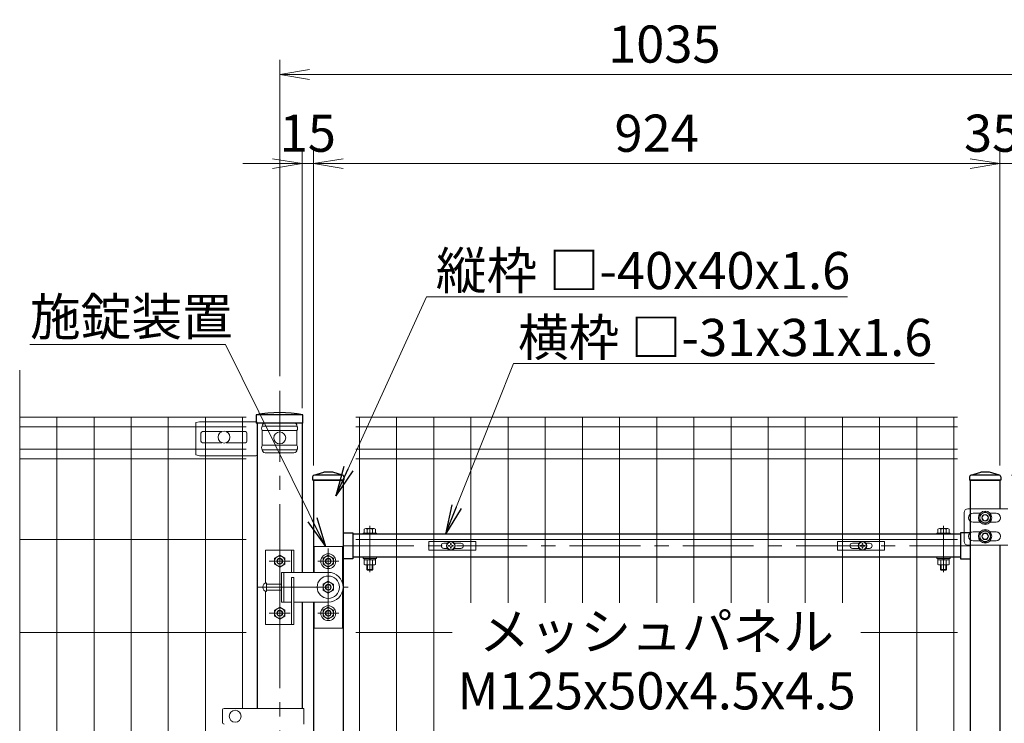
# Model space of a CAD drawing. Units: millimetres. Extents: x 0 to 8400, y 0 to 5940.
# Drawn here: x 1231 to 2556, y 3485 to 4433 of the extents above; entities that cross this region are included whole.
import ezdxf
from ezdxf.enums import TextEntityAlignment as Align

# ---------------------------------------------------------------- set-up
doc = ezdxf.new("R2010")
doc.units = ezdxf.units.MM
doc.header["$LTSCALE"] = 3
doc.header["$MEASUREMENT"] = 0
doc.linetypes.add('CENTER', pattern=[50.8, 31.75, -6.35, 6.35, -6.35])
doc.layers.get('Defpoints').update_dxf_attribs({"color": 6})
for name, color, linetype, lineweight in [('D-BMK', 2, 'CENTER', 13), ('D-STR-DIM', 7, 'Continuous', 13), ('D-STR-TXT', 7, 'Continuous', 13), ('D-STR2', 7, 'Continuous', 13), ('D-STR3', 3, 'Continuous', 13)]:
    doc.layers.add(name, color=color, linetype=linetype, lineweight=lineweight)
doc.layers.add('D-STR1', color=1, linetype='Continuous')
doc.styles.add('ゴシック', font='txt')
doc.dimstyles.new('STYLE', dxfattribs={"dimscale": 20, "dimtxt": 2.5, "dimasz": 2, "dimexe": 1, "dimexo": 1, "dimgap": 0.8, "dimtad": 1, "dimdsep": 46, "dimtxsty": 'ゴシック', "dimblk": 'OPEN', "dimcen": 1e-08, "dimclrd": 256, "dimclre": 256, "dimclrt": 256, "dimadec": 0, "dimazin": 2, "dimtfac": 1, "dimtmove": 2, "dimatfit": 3, "dimldrblk": 'OPEN', "dimfxl": 1, "dimtolj": 1, "dimtzin": 0, "dimlwd": -1, "dimlwe": -1, "dimarcsym": 0})
doc.dimstyles.new('STYLE1', dxfattribs={"dimtxt": 2.5, "dimasz": 2, "dimexe": 1, "dimexo": 1, "dimgap": 0.8, "dimtad": 1, "dimdsep": 46, "dimtxsty": 'ゴシック', "dimblk": 'OPEN', "dimcen": 1e-08, "dimclrd": 256, "dimclre": 256, "dimclrt": 256, "dimadec": 0, "dimazin": 2, "dimtfac": 1, "dimtmove": 2, "dimatfit": 3, "dimldrblk": 'OPEN', "dimfxl": 1, "dimtolj": 1, "dimtzin": 0, "dimlwd": -1, "dimlwe": -1, "dimarcsym": 0})

# ---------------------------------------------------------------- blocks, each defined once
blk = doc.blocks.new('_Open')
at = {"color": 0, "linetype": 'ByBlock', "lineweight": -2}
for p, q in [((-1, 0.167), (0, 0)), ((-1, -0.167), (0, 0)), ((0, 0), (-1, 0))]:
    blk.add_line(p, q, dxfattribs=at)
blk = doc.blocks.new('*D46')
at = {"layer": 'D-STR-DIM', "transparency": 16777216}
for p, q in [((1626.2, 3832.7), (1626.2, 4258.9)), ((2550.2, 3832.7), (2550.2, 4258.9)), ((1666.2, 4238.9), (2510.2, 4238.9))]:
    blk.add_line(p, q, dxfattribs=at)
at = {"layer": 'Defpoints', "color": 0, "transparency": 16777216}
for p in [(2550.2, 4238.9), (1626.2, 3812.7), (2550.2, 3812.7)]:
    blk.add_point(p, dxfattribs=at)
at = {"layer": 'D-STR-DIM', "transparency": 16777216, "xscale": 40, "yscale": 40, "zscale": 40, "rotation": 180}
blk.add_blockref('_Open', (1626.2, 4238.9), dxfattribs=at)
at = {"layer": 'D-STR-DIM', "transparency": 16777216, "xscale": 40, "yscale": 40, "zscale": 40}
blk.add_blockref('_Open', (2550.2, 4238.9), dxfattribs=at)
at = {"layer": 'D-STR-DIM', "transparency": 16777216, "insert": (2088.2, 4279.9), "char_height": 50, "attachment_point": 5, "style": 'ゴシック'}
blk.add_mtext('\\A1;924', dxfattribs=at)
blk = doc.blocks.new('*D47')
at = {"layer": 'D-STR-DIM', "transparency": 16777216}
for p, q in [((1581, 3952.9), (1581, 4378.9)), ((2616, 3952.9), (2616, 4378.9)), ((1621, 4358.9), (2576, 4358.9))]:
    blk.add_line(p, q, dxfattribs=at)
at = {"layer": 'Defpoints', "color": 0, "transparency": 16777216}
for p in [(2616, 4358.9), (1581, 3932.9), (2616, 3932.9)]:
    blk.add_point(p, dxfattribs=at)
at = {"layer": 'D-STR-DIM', "transparency": 16777216, "xscale": 40, "yscale": 40, "zscale": 40, "rotation": 180}
blk.add_blockref('_Open', (1581, 4358.9), dxfattribs=at)
at = {"layer": 'D-STR-DIM', "transparency": 16777216, "xscale": 40, "yscale": 40, "zscale": 40}
blk.add_blockref('_Open', (2616, 4358.9), dxfattribs=at)
at = {"layer": 'D-STR-DIM', "transparency": 16777216, "insert": (2098.5, 4399.9), "char_height": 50, "attachment_point": 5, "style": 'ゴシック'}
blk.add_mtext('\\A1;1035', dxfattribs=at)
blk = doc.blocks.new('*D63')
at = {"layer": 'D-STR-DIM', "transparency": 16777216}
for p, q in [((1611.2, 3909.7), (1611.2, 4258.9)), ((1626.2, 3832.7), (1626.2, 4258.9)), ((1571.2, 4238.9), (1531.2, 4238.9)), ((1626.2, 4238.9), (1611.2, 4238.9)), ((1666.2, 4238.9), (1706.2, 4238.9))]:
    blk.add_line(p, q, dxfattribs=at)
at = {"layer": 'Defpoints', "color": 0, "transparency": 16777216}
for p in [(1611.2, 4238.9), (1611.2, 3889.7), (1626.2, 3812.7)]:
    blk.add_point(p, dxfattribs=at)
at = {"layer": 'D-STR-DIM', "transparency": 16777216, "xscale": 40, "yscale": 40, "zscale": 40}
blk.add_blockref('_Open', (1611.2, 4238.9), dxfattribs=at)
at = {"layer": 'D-STR-DIM', "transparency": 16777216, "xscale": 40, "yscale": 40, "zscale": 40, "rotation": 180}
blk.add_blockref('_Open', (1626.2, 4238.9), dxfattribs=at)
at = {"layer": 'D-STR-DIM', "transparency": 16777216, "insert": (1618.7, 4279.9), "char_height": 50, "attachment_point": 5, "style": 'ゴシック'}
blk.add_mtext('\\A1;15', dxfattribs=at)
blk = doc.blocks.new('*D64')
at = {"layer": 'D-STR-DIM', "transparency": 16777216}
for p, q in [((2550.2, 3832.7), (2550.2, 4258.9)), ((2585.7, 3909.7), (2585.7, 4258.9)), ((2510.2, 4238.9), (2470.2, 4238.9)), ((2550.2, 4238.9), (2585.7, 4238.9)), ((2625.7, 4238.9), (2665.7, 4238.9))]:
    blk.add_line(p, q, dxfattribs=at)
at = {"layer": 'Defpoints', "color": 0, "transparency": 16777216}
for p in [(2585.7, 4238.9), (2585.7, 3889.7), (2550.2, 3812.7)]:
    blk.add_point(p, dxfattribs=at)
at = {"layer": 'D-STR-DIM', "transparency": 16777216, "xscale": 40, "yscale": 40, "zscale": 40}
blk.add_blockref('_Open', (2550.2, 4238.9), dxfattribs=at)
at = {"layer": 'D-STR-DIM', "transparency": 16777216, "xscale": 40, "yscale": 40, "zscale": 40, "rotation": 180}
blk.add_blockref('_Open', (2585.7, 4238.9), dxfattribs=at)
at = {"layer": 'D-STR-DIM', "transparency": 16777216, "insert": (2568, 4279.9), "char_height": 50, "attachment_point": 5, "style": 'ゴシック'}
blk.add_mtext('\\A1;35.5', dxfattribs=at)
blk = doc.blocks.new('A$Cc5bff5c2')
at = {"layer": 'D-STR3'}
for p, q in [((-29.8, 6), (33.7, 6)), ((-29.8, -6), (-29.8, 6)), ((-9.5, 3.5), (-4.6, 3.5)), ((-3.2, 0.4), (-3.2, -0.4)), ((-1.9, 0.4), (-3.2, 0.4)), ((-0.4, 3.1), (-0.4, 1.9)), ((-0.4, 3.1), (0.4, 3.1)), ((0.4, 3.1), (0.4, 1.9)), ((1.9, 0.4), (3.1, 0.4)), ((3.1, 0.4), (3.1, -0.4)), ((4.6, 3.5), (13.5, 3.5)), ((33.7, -6), (33.7, 6)), ((-29.8, -6), (33.7, -6)), ((-9.5, -3.5), (-4.6, -3.5)), ((-1.9, -0.4), (-3.2, -0.4)), ((-0.4, -3.2), (-0.4, -1.9)), ((-0.4, -3.2), (0.4, -3.2)), ((0.4, -3.2), (0.4, -1.9)), ((1.9, -0.4), (3.1, -0.4)), ((4.6, -3.5), (13.5, -3.5))]:
    blk.add_line(p, q, dxfattribs=at)
for radius in [5.75, 5.25]:
    blk.add_circle((0, 0), radius, dxfattribs=at)
for centre, radius, start, end in [((-9.5, 0), 3.5, 90, 270), ((-1.9, 1.9), 1.49, 270, 0), ((1.9, 1.9), 1.49, 180, 270), ((13.5, 0), 3.5, 270, 90), ((-1.9, -1.9), 1.49, 0, 90), ((1.9, -1.9), 1.49, 90, 180)]:
    blk.add_arc(centre, radius, start, end, dxfattribs=at)
blk = doc.blocks.new('A$C5ba32ecb')
at = {"layer": 'D-STR3'}
for p, q in [((-33.8, 6), (29.7, 6)), ((-33.8, -6), (-33.8, 6)), ((-13.5, 3.5), (-4.6, 3.5)), ((-3.2, 0.4), (-3.2, -0.4)), ((-1.9, 0.4), (-3.2, 0.4)), ((-0.4, 3.1), (-0.4, 1.9)), ((-0.4, 3.1), (0.4, 3.1)), ((0.4, 3.1), (0.4, 1.9)), ((1.9, 0.4), (3.1, 0.4)), ((3.1, 0.4), (3.1, -0.4)), ((4.6, 3.5), (9.5, 3.5)), ((29.7, -6), (29.7, 6)), ((-33.8, -6), (29.7, -6)), ((-13.5, -3.5), (-4.6, -3.5)), ((-1.9, -0.4), (-3.2, -0.4)), ((-0.4, -3.2), (-0.4, -1.9)), ((-0.4, -3.2), (0.4, -3.2)), ((0.4, -3.2), (0.4, -1.9)), ((1.9, -0.4), (3.1, -0.4)), ((4.6, -3.5), (9.5, -3.5))]:
    blk.add_line(p, q, dxfattribs=at)
for radius in [5.75, 5.25]:
    blk.add_circle((0, 0), radius, dxfattribs=at)
for centre, radius, start, end in [((-13.5, 0), 3.5, 90, 270), ((-1.9, 1.9), 1.49, 270, 0), ((1.9, 1.9), 1.49, 180, 270), ((9.5, 0), 3.5, 270, 90), ((-1.9, -1.9), 1.49, 0, 90), ((1.9, -1.9), 1.49, 90, 180)]:
    blk.add_arc(centre, radius, start, end, dxfattribs=at)
blk = doc.blocks.new('*D61')
at = {"layer": 'D-STR-DIM', "transparency": 16777216}
for p, q in [((2565.5, 3819.7), (3156.3, 3819.7)), ((3136.3, 2767.7), (3136.3, 3779.7)), ((2570.2, 2727.7), (3156.3, 2727.7))]:
    blk.add_line(p, q, dxfattribs=at)
at = {"layer": 'Defpoints', "color": 0, "transparency": 16777216}
for p in [(2545.5, 3819.7), (3136.3, 3819.7), (2550.2, 2727.7)]:
    blk.add_point(p, dxfattribs=at)
at = {"layer": 'D-STR-DIM', "transparency": 16777216, "xscale": 40, "yscale": 40, "zscale": 40}
for p, rotation in [((3136.3, 3819.7), 90), ((3136.3, 2727.7), 270)]:
    blk.add_blockref('_Open', p, dxfattribs=dict(at, rotation=rotation))
at = {"layer": 'D-STR-DIM', "transparency": 16777216, "insert": (3095.3, 3273.7), "char_height": 50, "attachment_point": 5, "rotation": 90, "style": 'ゴシック'}
blk.add_mtext('\\A1;1092', dxfattribs=at)

msp = doc.modelspace()

# ---------------------------------------------------------------- linework, layer by layer
at = {"layer": 'D-BMK'}
for p, q in [((1580.954, 3932.925), (1580.954, 2437.11)), ((1702.204, 3689.086), (1702.204, 3751.177)), ((2474.201, 3689.086), (2474.201, 3751.177)), ((1666.203, 3724.435), (2510.203, 3724.435)), ((1580.953, 3715.685), (1580.953, 3621.685)), ((1646.203, 3720.684), (1646.203, 3616.685)), ((1566.83, 3703.685), (1595.076, 3703.685)), ((1632.08, 3703.685), (1660.326, 3703.685)), ((1551.989, 3668.685), (1673.042, 3668.685)), ((1566.83, 3633.685), (1595.076, 3633.685)), ((1632.08, 3633.685), (1660.326, 3633.685))]:
    msp.add_line(p, q, dxfattribs=at)
at = {"layer": 'D-STR1'}
for p, q in [((1612.101, 3900.685), (1549.201, 3900.685)), ((1612.101, 3900.685), (1549.201, 3900.685)), ((1549.201, 3900.685), (1549.201, 3889.685)), ((1612.101, 3889.685), (1612.101, 3900.685)), ((1612.101, 3889.685), (1612.101, 3900.685)), ((1612.101, 3889.685), (1549.201, 3889.685)), ((1550.704, 3889.685), (1550.704, 3505.435)), ((1611.204, 3889.685), (1611.204, 3688.685)), ((1625.203, 3817.285), (1625.203, 3812.685)), ((1626.895, 3819.578), (1640.203, 3823.685)), ((1664.803, 3819.685), (1627.603, 3819.685)), ((1652.203, 3823.685), (1640.203, 3823.685)), ((1665.511, 3819.578), (1652.203, 3823.685)), ((1667.203, 3817.285), (1667.203, 3812.685)), ((2509.203, 3817.285), (2509.203, 3812.685)), ((2510.895, 3819.578), (2524.203, 3823.685)), ((2548.803, 3819.685), (2511.603, 3819.685)), ((2536.203, 3823.685), (2524.203, 3823.685)), ((2549.511, 3819.578), (2536.203, 3823.685)), ((2551.203, 3817.285), (2551.203, 3812.685)), ((1667.203, 3812.685), (1625.203, 3812.685)), ((1626.203, 3812.685), (1626.203, 3688.685)), ((1626.203, 3812.685), (1666.203, 3812.685)), ((1666.203, 3812.685), (1666.203, 2727.685)), ((2551.203, 3812.685), (2509.203, 3812.685)), ((2510.203, 3812.685), (2510.203, 2727.685)), ((2510.203, 3812.685), (2550.203, 3812.685)), ((2550.203, 3812.685), (2550.203, 3774.185)), ((1666.203, 3741.885), (1679.203, 3741.885)), ((1679.203, 3741.885), (1679.203, 3706.985)), ((2497.203, 3739.935), (1679.203, 3739.935)), ((2497.203, 3741.885), (2497.203, 3706.985)), ((2510.203, 3741.885), (2497.203, 3741.885)), ((2550.203, 3725.185), (2550.203, 2962.685)), ((1679.203, 3706.985), (1666.203, 3706.985)), ((2497.203, 3708.935), (1679.203, 3708.935)), ((2497.203, 3706.985), (2510.203, 3706.985)), ((1611.204, 3648.685), (1611.204, 3505.435)), ((1626.203, 3648.685), (1626.203, 2727.685))]:
    msp.add_line(p, q, dxfattribs=at)
for centre, radius, start, end in [((1580.651, 3741.255), 162.502, 78.840809, 101.159191), ((1580.651, 3741.255), 162.502, 78.840809, 101.159191), ((1627.603, 3817.285), 2.4, 90, 180), ((1664.803, 3817.285), 2.4, 0, 90), ((2511.603, 3817.285), 2.4, 90, 180), ((2548.803, 3817.285), 2.4, 0, 90)]:
    msp.add_arc(centre, radius, start, end, dxfattribs=at)
at = {"layer": 'D-STR2'}
for p, q in [((1230.954, 3338.337), (1230.954, 3960.685)), ((1535.954, 3897.685), (1230.954, 3897.685)), ((1280.954, 2727.685), (1280.954, 3897.685)), ((1330.954, 2727.685), (1330.954, 3897.685)), ((1380.954, 2727.685), (1380.954, 3897.685)), ((1430.954, 2727.685), (1430.954, 3897.685)), ((1480.954, 2727.685), (1480.954, 3897.685)), ((1530.954, 3505.435), (1530.954, 3897.685)), ((2493.203, 3897.685), (1683.203, 3897.685)), ((1688.203, 2727.685), (1688.203, 3897.685)), ((1738.203, 2727.685), (1738.203, 3897.685)), ((1788.203, 2727.685), (1788.203, 3897.685)), ((1838.203, 3647.685), (1838.203, 3897.685)), ((1888.203, 3647.685), (1888.203, 3897.685)), ((1938.203, 3647.685), (1938.203, 3897.685)), ((1988.203, 3647.685), (1988.203, 3897.685)), ((2038.203, 3647.685), (2038.203, 3897.685)), ((2088.203, 3647.685), (2088.203, 3897.685)), ((2138.203, 3647.685), (2138.203, 3897.685)), ((2188.203, 3647.685), (2188.203, 3897.685)), ((2238.203, 3647.685), (2238.203, 3897.685)), ((2288.203, 3647.685), (2288.203, 3897.685)), ((2338.203, 3647.685), (2338.203, 3897.685)), ((2388.203, 2727.685), (2388.203, 3897.685)), ((2438.203, 2727.685), (2438.203, 3897.685)), ((2488.203, 2727.685), (2488.203, 3897.685)), ((1535.954, 3884.81), (1230.954, 3884.81)), ((2493.203, 3884.81), (1683.203, 3884.81)), ((1535.954, 3854.56), (1230.954, 3854.56)), ((2493.203, 3854.56), (1683.203, 3854.56)), ((1535.954, 3841.685), (1230.954, 3841.685)), ((2493.203, 3841.685), (1683.203, 3841.685)), ((1535.954, 3732.685), (1230.954, 3732.685)), ((2493.203, 3732.685), (1683.203, 3732.685)), ((1535.954, 3607.685), (1230.954, 3607.685)), ((1812.953, 3607.685), (1683.203, 3607.685)), ((2493.203, 3607.685), (2362.953, 3607.685))]:
    msp.add_line(p, q, dxfattribs=at)
at = {"layer": 'D-STR3'}
for p, q in [((1472.954, 3891.485), (1467.954, 3890.485)), ((1467.954, 3846.685), (1467.954, 3890.485)), ((1472.954, 3891.485), (1548.827, 3891.485)), ((1550.704, 3891.087), (1548.827, 3891.485)), ((1557.276, 3885.685), (1604.027, 3885.685)), ((1561.276, 3889.685), (1600.027, 3889.685)), ((1474.83, 3876.185), (1474.83, 3865.185)), ((1476.83, 3878.185), (1503.17, 3878.185)), ((1508.738, 3878.185), (1534.83, 3878.185)), ((1536.83, 3876.185), (1536.83, 3865.185)), ((1557.276, 3879.685), (1604.027, 3879.685)), ((1557.276, 3879.685), (1557.276, 3859.685)), ((1604.027, 3879.685), (1604.027, 3859.685)), ((1476.83, 3863.185), (1503.17, 3863.185)), ((1508.738, 3863.185), (1534.83, 3863.185)), ((1557.276, 3859.685), (1604.027, 3859.685)), ((1472.954, 3845.685), (1467.954, 3846.685)), ((1472.954, 3845.685), (1548.827, 3845.685)), ((1548.827, 3845.685), (1550.704, 3846.607)), ((1557.276, 3853.685), (1604.027, 3853.685)), ((1561.276, 3849.685), (1600.027, 3849.685)), ((2501.943, 3769.185), (2501.943, 3730.185)), ((2560.803, 3774.185), (2506.943, 3774.185)), ((2523.495, 3768.185), (2513.943, 3768.185)), ((2536.911, 3768.185), (2544.943, 3768.185)), ((2523.495, 3756.185), (2513.943, 3756.185)), ((2536.911, 3756.185), (2544.943, 3756.185)), ((1693.204, 3741.535), (1693.204, 3739.935)), ((1693.204, 3741.535), (1711.204, 3741.535)), ((1693.204, 3739.935), (1711.204, 3739.935)), ((1694.703, 3741.535), (1694.703, 3746.985)), ((1709.705, 3741.535), (1694.703, 3741.535)), ((1707.83, 3747.539), (1696.578, 3747.539)), ((1698.454, 3741.535), (1698.454, 3746.985)), ((1705.955, 3741.535), (1705.955, 3746.985)), ((1709.705, 3741.535), (1709.705, 3746.985)), ((1711.204, 3741.535), (1711.204, 3739.935)), ((2465.201, 3741.535), (2465.201, 3739.935)), ((2483.201, 3741.535), (2465.201, 3741.535)), ((2483.201, 3739.935), (2465.201, 3739.935)), ((2466.7, 3741.535), (2466.7, 3746.985)), ((2466.7, 3741.535), (2481.702, 3741.535)), ((2468.575, 3747.539), (2479.827, 3747.539)), ((2470.451, 3741.535), (2470.451, 3746.985)), ((2477.952, 3741.535), (2477.952, 3746.985)), ((2481.702, 3741.535), (2481.702, 3746.985)), ((2483.201, 3741.535), (2483.201, 3739.935)), ((2523.495, 3743.185), (2513.943, 3743.185)), ((2536.911, 3743.185), (2544.943, 3743.185)), ((1665.203, 3723.685), (1627.203, 3723.685)), ((1627.203, 3723.685), (1627.203, 3688.685)), ((1665.203, 3674.93), (1665.203, 3723.685)), ((2560.803, 3725.185), (2506.943, 3725.185)), ((2523.495, 3731.185), (2513.943, 3731.185)), ((2536.911, 3731.185), (2544.943, 3731.185)), ((1561.953, 3674.314), (1561.953, 3718.685)), ((1561.953, 3718.685), (1596.953, 3718.685)), ((1580.953, 3711.768), (1573.953, 3707.727)), ((1580.953, 3711.768), (1587.953, 3707.727)), ((1596.953, 3688.685), (1596.953, 3718.685)), ((1596.953, 3718.685), (1599.953, 3718.685)), ((1599.953, 3688.685), (1599.953, 3718.685)), ((1646.203, 3711.768), (1639.203, 3707.727)), ((1646.203, 3711.768), (1653.204, 3707.727)), ((1573.953, 3699.643), (1573.953, 3707.727)), ((1580.953, 3695.602), (1573.953, 3699.644)), ((1580.953, 3695.602), (1587.953, 3699.644)), ((1587.953, 3699.643), (1587.953, 3707.727)), ((1639.203, 3699.643), (1639.203, 3707.727)), ((1646.203, 3695.602), (1639.203, 3699.644)), ((1646.203, 3695.602), (1653.204, 3699.644)), ((1653.203, 3699.643), (1653.203, 3707.727)), ((1693.204, 3708.935), (1693.204, 3707.335)), ((1693.204, 3708.935), (1711.204, 3708.935)), ((1693.204, 3707.335), (1711.204, 3707.335)), ((1694.504, 3705.335), (1694.504, 3707.335)), ((1709.904, 3707.335), (1694.504, 3707.335)), ((1709.904, 3705.335), (1694.504, 3705.335)), ((1694.703, 3705.335), (1694.703, 3699.387)), ((1696.578, 3698.833), (1707.83, 3698.833)), ((1698.204, 3692.535), (1698.204, 3698.833)), ((1698.454, 3705.335), (1698.454, 3699.387)), ((1699.204, 3691.535), (1699.204, 3698.833)), ((1702.58, 3705.335), (1701.425, 3707.335)), ((1703.272, 3705.335), (1702.118, 3707.335)), ((1705.204, 3691.535), (1705.204, 3698.833)), ((1705.955, 3705.335), (1705.955, 3699.387)), ((1706.204, 3692.535), (1706.204, 3698.833)), ((1709.705, 3705.335), (1709.705, 3699.387)), ((1709.904, 3705.335), (1709.904, 3707.335)), ((1711.204, 3708.935), (1711.204, 3707.335)), ((2465.201, 3708.935), (2465.201, 3707.335)), ((2483.201, 3708.935), (2465.201, 3708.935)), ((2483.201, 3707.335), (2465.201, 3707.335)), ((2466.501, 3705.335), (2466.501, 3707.335)), ((2466.501, 3707.335), (2481.901, 3707.335)), ((2466.501, 3705.335), (2481.901, 3705.335)), ((2466.7, 3705.335), (2466.7, 3699.387)), ((2479.827, 3698.833), (2468.575, 3698.833)), ((2470.201, 3692.535), (2470.201, 3698.833)), ((2470.451, 3705.335), (2470.451, 3699.387)), ((2471.201, 3691.535), (2471.201, 3698.833)), ((2473.133, 3705.335), (2474.288, 3707.335)), ((2473.826, 3705.335), (2474.981, 3707.335)), ((2477.201, 3691.535), (2477.201, 3698.833)), ((2477.952, 3705.335), (2477.952, 3699.387)), ((2478.201, 3692.535), (2478.201, 3698.833)), ((2481.702, 3705.335), (2481.702, 3699.387)), ((2481.901, 3705.335), (2481.901, 3707.335)), ((2483.201, 3708.935), (2483.201, 3707.335)), ((1583.203, 3688.685), (1583.203, 3648.685)), ((1583.203, 3688.685), (1646.202, 3688.685)), ((1586.203, 3688.685), (1586.203, 3648.685)), ((1698.204, 3692.535), (1699.204, 3691.535)), ((1698.204, 3692.535), (1706.204, 3692.535)), ((1705.204, 3691.535), (1699.204, 3691.535)), ((1705.204, 3691.535), (1706.204, 3692.535)), ((2471.201, 3691.535), (2470.201, 3692.535)), ((2478.201, 3692.535), (2470.201, 3692.535)), ((2471.201, 3691.535), (2477.201, 3691.535)), ((2478.201, 3692.535), (2477.201, 3691.535)), ((1563.203, 3662.685), (1563.203, 3674.685)), ((1583.203, 3672.685), (1563.203, 3672.685)), ((1596.953, 3681.685), (1596.953, 3618.685)), ((1596.953, 3681.685), (1599.953, 3681.685)), ((1599.953, 3681.685), (1599.953, 3618.685)), ((1646.203, 3676.768), (1639.203, 3672.726)), ((1639.203, 3664.643), (1639.203, 3672.726)), ((1646.203, 3676.768), (1653.204, 3672.726)), ((1653.203, 3664.643), (1653.203, 3672.726)), ((1665.203, 3674.93), (1665.203, 3674.93)), ((1561.953, 3618.685), (1561.953, 3663.056)), ((1583.203, 3664.685), (1563.203, 3664.685)), ((1646.203, 3660.602), (1639.203, 3664.643)), ((1646.203, 3660.602), (1653.204, 3664.643)), ((1665.203, 3662.44), (1665.203, 3613.685)), ((1583.203, 3648.685), (1596.953, 3648.685)), ((1599.953, 3648.685), (1646.203, 3648.685)), ((1627.203, 3613.685), (1627.203, 3648.685)), ((1580.953, 3641.768), (1573.953, 3637.726)), ((1573.953, 3637.726), (1573.953, 3629.643)), ((1580.953, 3641.768), (1587.953, 3637.726)), ((1587.953, 3637.726), (1587.953, 3629.643)), ((1646.203, 3641.768), (1639.203, 3637.726)), ((1646.203, 3641.768), (1639.203, 3637.726)), ((1639.203, 3637.727), (1639.203, 3629.643)), ((1639.203, 3629.643), (1639.203, 3637.726)), ((1646.203, 3641.768), (1653.204, 3637.726)), ((1646.203, 3641.768), (1653.204, 3637.726)), ((1653.203, 3637.727), (1653.203, 3629.643)), ((1653.203, 3629.643), (1653.203, 3637.726)), ((1561.953, 3618.685), (1596.953, 3618.685)), ((1580.953, 3625.602), (1573.953, 3629.643)), ((1580.953, 3625.602), (1587.953, 3629.643)), ((1596.953, 3618.685), (1599.953, 3618.685)), ((1646.203, 3625.602), (1639.203, 3629.643)), ((1646.203, 3625.602), (1639.203, 3629.643)), ((1646.203, 3625.602), (1653.204, 3629.643)), ((1646.203, 3625.602), (1653.204, 3629.643)), ((1665.203, 3613.685), (1627.203, 3613.685)), ((1503.965, 3503.435), (1503.965, 3486.435)), ((1613.504, 3505.435), (1505.965, 3505.435)), ((1613.504, 3505.435), (1613.504, 3484.435))]:
    msp.add_line(p, q, dxfattribs=at)
for points in [[(2530.203, 3770.285), (2523.188, 3766.235), (2523.188, 3758.135), (2530.203, 3754.085), (2537.218, 3758.135), (2537.218, 3766.235)], [(2530.203, 3745.285), (2523.188, 3741.235), (2523.188, 3733.135), (2530.203, 3729.085), (2537.218, 3733.135), (2537.218, 3741.235)]]:
    msp.add_lwpolyline(points, close=True, dxfattribs=at)
for centre, radius in [((1505.954, 3870.685), 8), ((1580.954, 3869.685), 8), ((2530.203, 3762.185), 9), ((2530.203, 3762.185), 9), ((2530.203, 3762.185), 7.034), ((2530.203, 3762.185), 4.5), ((2530.203, 3762.185), 4), ((2530.203, 3762.185), 4), ((2530.203, 3737.185), 9), ((2530.203, 3737.185), 9), ((2530.203, 3737.185), 7.034), ((2530.203, 3737.185), 4.5), ((2530.203, 3737.185), 4), ((2530.203, 3737.185), 4), ((1580.953, 3703.685), 7), ((1646.203, 3703.685), 10), ((1646.203, 3703.685), 7), ((1580.953, 3703.685), 4), ((1580.953, 3703.685), 3.5), ((1646.203, 3703.685), 4), ((1646.203, 3703.685), 3.5), ((1646.203, 3668.685), 15), ((1646.203, 3668.685), 7), ((1646.203, 3668.685), 4), ((1646.203, 3668.685), 3.5), ((1580.953, 3633.685), 7), ((1580.953, 3633.685), 4), ((1580.953, 3633.685), 3.5), ((1646.203, 3633.685), 10), ((1646.203, 3633.685), 10), ((1646.203, 3633.685), 7), ((1646.203, 3633.685), 7), ((1646.203, 3633.685), 4), ((1646.203, 3633.685), 4), ((1646.203, 3633.685), 3.5), ((1646.203, 3633.685), 3.5), ((1520.954, 3494.935), 8)]:
    msp.add_circle(centre, radius, dxfattribs=at)
for centre, radius, start, end in [((1562.529, 3882.685), 6.049, 150.267306, 209.732694), ((1561.276, 3885.685), 4, 90, 180), ((1600.027, 3885.685), 4, 0, 90), ((1598.774, 3882.685), 6.049, 330.267306, 29.732694), ((1476.83, 3876.185), 2, 90, 180), ((1534.83, 3876.185), 2, 0, 90), ((1476.83, 3865.185), 2, 180, 270), ((1534.83, 3865.185), 2, 270, 0), ((1562.551, 3856.685), 6.069, 150.373943, 209.626057), ((1598.751, 3856.685), 6.069, 330.373943, 29.626057), ((1561.276, 3853.685), 4, 180, 270), ((1600.027, 3853.685), 4, 270, 0), ((2506.943, 3769.185), 5, 90, 180), ((2513.943, 3762.185), 6, 90, 270), ((2544.943, 3762.185), 6, 270, 90), ((1696.578, 3744.083), 3.455, 57.13278, 122.86722), ((1702.204, 3734.547), 12.992, 73.22135, 106.77865), ((1707.83, 3744.083), 3.455, 57.13278, 122.86722), ((2468.575, 3744.083), 3.455, 57.13278, 122.86722), ((2474.201, 3734.547), 12.992, 73.22135, 106.77865), ((2479.827, 3744.083), 3.455, 57.13278, 122.86722), ((2513.943, 3737.185), 6, 90, 270), ((2544.943, 3737.185), 6, 270, 90), ((2506.943, 3730.185), 5, 180, 270), ((1696.578, 3702.289), 3.455, 237.13278, 302.86722), ((1702.204, 3711.825), 12.992, 253.22135, 286.77865), ((1707.83, 3702.289), 3.455, 237.13278, 302.86722), ((2468.575, 3702.289), 3.455, 237.13278, 302.86722), ((2474.201, 3711.825), 12.992, 253.22135, 286.77865), ((2479.827, 3702.289), 3.455, 237.13278, 302.86722), ((1646.203, 3668.685), 20, 270.000001, 89.999828), ((1564.303, 3668.685), 6.1, 100.388857, 259.611146), ((1505.965, 3503.435), 2, 90, 180), ((1505.965, 3486.435), 2, 180, 270)]:
    msp.add_arc(centre, radius, start, end, dxfattribs=at)

# ---------------------------------------------------------------- block references
for name, p in [('A$Cc5bff5c2', (1811.208, 3724.435)), ('A$C5ba32ecb', (2365.203, 3724.435))]:
    msp.add_blockref(name, p, dxfattribs=at)

# ---------------------------------------------------------------- texts
at = {"layer": 'D-STR-TXT', "style": 'ゴシック'}
for s, p in [('縦枠 □-40x40x1.6 ', (1791.017, 4069.959)), ('施錠装置', (1244.805, 4007.765)), ('横枠 □-31x31x1.6', (1901.584, 3979.922))]:
    msp.add_text(s, height=50, dxfattribs=at).set_placement(p)
for s, p in [('メッシュパネル', (2087.953, 3602.685)), ('M125x50x4.5x4.5', (2087.953, 3522.685))]:
    msp.add_text(s, height=50, dxfattribs=at).set_placement(p, align=Align.MIDDLE)

# ---------------------------------------------------------------- dimensions: what is measured, and where the dimension line sits
at = {"layer": 'D-STR-DIM'}
for base, p1, p2, picture, middle in [((2615.954, 4358.926), (1580.954, 3932.925), (2615.954, 3932.925), '*D47', (2098.454, 4399.926)), ((2550.203, 4238.926), (1626.203, 3812.685), (2550.203, 3812.685), '*D46', (2088.203, 4279.926))]:
    dim = msp.add_linear_dim(base=base, p1=p1, p2=p2, dimstyle='STYLE', dxfattribs=at)
    dim.commit()
    dim.dimension.update_dxf_attribs({"geometry": picture, "text_midpoint": middle})
for base, p1, p2, picture, middle in [((1611.204, 4238.926), (1626.203, 3812.685), (1611.204, 3889.685), '*D63', (1618.703, 4279.926)), ((2585.704, 4238.926), (2550.203, 3812.685), (2585.704, 3889.685), '*D64', (2567.953, 4279.926))]:
    dim = msp.add_linear_dim(base=base, p1=p1, p2=p2, dimstyle='STYLE', dxfattribs=at)
    dim.commit()
    dim.dimension.update_dxf_attribs({"geometry": picture, "text_midpoint": middle, "dimtype": 160})
dim = msp.add_linear_dim(base=(3136.347, 3819.685), p1=(2550.203, 2727.685), p2=(2545.48, 3819.685), angle=90, dimstyle='STYLE', dxfattribs=at)
dim.commit()
dim.dimension.update_dxf_attribs({"geometry": '*D61', "text_midpoint": (3095.347, 3273.685)})

# ---------------------------------------------------------------- leaders
at = {"layer": 'D-STR-TXT'}
for points in [[(1656.5, 3791.808), (1778.503, 4059.391), (2345.007, 4059.391)], [(1642.533, 3723.685), (1507.834, 3995.3), (1244.507, 3995.3)], [(1804.047, 3739.935), (1895.549, 3969.883), (2462.053, 3969.883)]]:
    msp.add_leader(points, dimstyle='STYLE1', override={"dimasz": 40}, dxfattribs=at)

doc.saveas('drawing.dxf')
